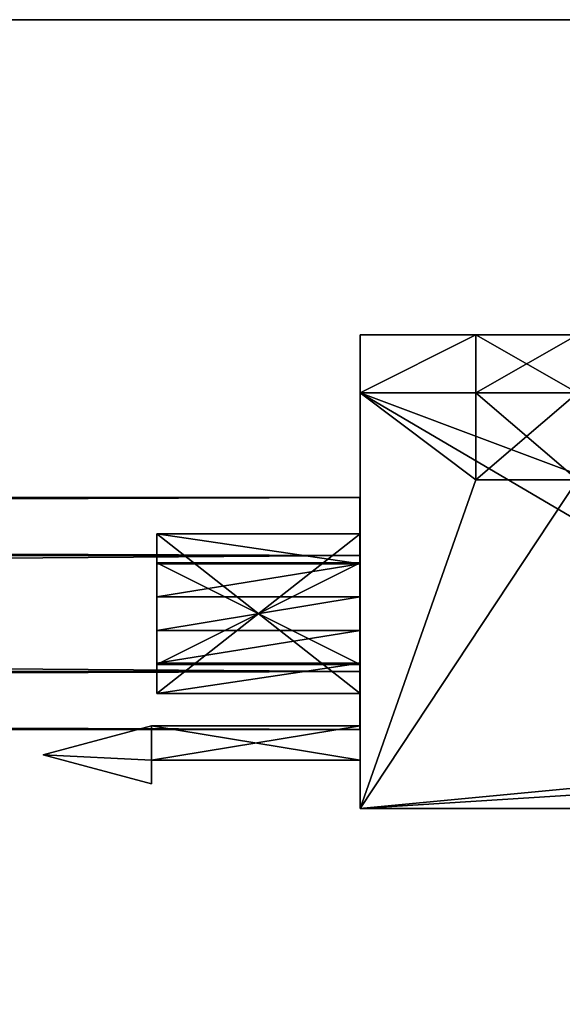
# Model space of a CAD drawing. Units: inches. Extents: x -9 to 406, y -68 to 30.
# Drawn here: x 340 to 341, y 21 to 23 of the extents above; entities that cross this region are included whole.
import ezdxf

# ---------------------------------------------------------------- set-up
doc = ezdxf.new("R2010")
doc.units = ezdxf.units.IN
doc.header["$MEASUREMENT"] = 0
for name, color, linetype, true_color in [('CET color Grey2', 7, 'Continuous', 0x060606), ('CET color Grey30', 7, 'Continuous', 0x4e4e4e), ('CET color tan4', 7, 'Continuous', 0x985a33)]:
    doc.layers.add(name, color=color, linetype=linetype, true_color=true_color)
doc.layers.add('CET Default', color=7, linetype='Continuous')

# ---------------------------------------------------------------- blocks, each defined once
blk = doc.blocks.new('*C18')
at = {"layer": 'CET color Grey30', "linetype": 'Continuous'}
mesh = blk.add_polyface(dxfattribs=at)
corners = [(0, 0.125, 0.2165), (33.8906, 0.25), (0, 0.25), (33.8906, 0.125, 0.2165), (0, -0.125, 0.2165), (33.8906, -0.125, 0.2165), (0, -0.25, 0), (33.8906, -0.25, 0), (0, -0.125, -0.2165), (33.8906, -0.125, -0.2165), (0, 0.125, -0.2165), (33.8906, 0.125, -0.2165)]
mesh.append_faces([[corners[k] for k in face] for face in [(1, 5, 7, 1), (1, 7, 9, 1)]], dxfattribs={"vtx0": -1, "vtx2": -1, "vtx3": -1})
mesh.append_faces([[corners[k] for k in face] for face in [(0, 1, 2, 0), (4, 3, 0, 4), (6, 5, 4, 6), (8, 7, 6, 8), (1, 9, 11, 1), (10, 9, 8, 10), (2, 11, 10, 2)]], dxfattribs={"vtx0": -1, "vtx3": -1})
mesh.append_faces([[corners[k] for k in face] for face in [(10, 8, 2, 10)]], dxfattribs={"vtx1": -1})
mesh.append_faces([[corners[k] for k in face] for face in [(6, 4, 2, 6), (8, 6, 2, 8)]], dxfattribs={"vtx1": -1, "vtx2": -1})
mesh.append_faces([[corners[k] for k in face] for face in [(0, 3, 1, 0), (4, 0, 2, 4), (1, 3, 5, 1), (4, 5, 3, 4), (6, 7, 5, 6), (8, 9, 7, 8), (10, 11, 9, 10), (2, 1, 11, 2)]], dxfattribs={"vtx2": -1})
blk = doc.blocks.new('*C71')
at = {"layer": 'CET Default', "linetype": 'Continuous'}
blk.add_blockref('*C18', (89.7464, 21.9169, 25.9034), dxfattribs=at)
blk = doc.blocks.new('*C13')
at = {"layer": 'CET color tan4', "linetype": 'Continuous'}
mesh = blk.add_polyface(dxfattribs=at)
corners = [(0, 0, 29), (0, -22, 29), (48.5, -22, 29), (48.5, 0, 29)]
mesh.append_faces([[corners[k] for k in face] for face in [(0, 2, 3, 0)]], dxfattribs={"vtx0": -1, "vtx3": -1})
mesh.append_faces([[corners[k] for k in face] for face in [(0, 1, 2, 0)]], dxfattribs={"vtx2": -1})
mesh = blk.add_polyface(dxfattribs=at)
corners = [(0, 0, 27.875), (48.5, -22, 27.875), (0, -22, 27.875), (48.5, 0, 27.875)]
mesh.append_faces([[corners[k] for k in face] for face in [(0, 1, 2, 0)]], dxfattribs={"vtx0": -1, "vtx3": -1})
mesh.append_faces([[corners[k] for k in face] for face in [(0, 3, 1, 0)]], dxfattribs={"vtx2": -1})
mesh = blk.add_polyface(dxfattribs=at)
corners = [(0, 0, 29), (48.5, 0, 29), (48.5, 0, 27.875), (0, 0, 27.875)]
mesh.append_faces([[corners[k] for k in face] for face in [(0, 2, 3, 0)]], dxfattribs={"vtx0": -1, "vtx3": -1})
mesh.append_faces([[corners[k] for k in face] for face in [(0, 1, 2, 0)]], dxfattribs={"vtx2": -1})
blk = doc.blocks.new('*C36')
at = {"layer": 'CET Default', "linetype": 'Continuous', "rotation": 359.9999999999968}
blk.add_blockref('*C13', (115.6693, 23.1969), dxfattribs=at)
blk = doc.blocks.new('*C65')
at = {"layer": 'CET color Grey2', "linetype": 'Continuous'}
mesh = blk.add_polyface(dxfattribs=at)
corners = [(0.6887, 1.0205, 2.2252), (0.6887, 0.8955, 2.2252), (0.6887, 0.8955, 2.4127), (0.6887, 1.0205, 2.4127), (0.9075, 0.8955, 2.4127), (0.9075, 1.0205, 2.4127), (0.9075, 0.8955, 2.2252), (0.9075, 1.0205, 2.2252), (4.3137, 1.0205, 2.2252), (4.3137, 0.8955, 2.2252), (4.3137, 0.8955, 2.4127), (4.3137, 1.0205, 2.4127), (4.5325, 0.8955, 2.4127), (4.5325, 1.0205, 2.4127), (4.5325, 0.8955, 2.2252), (4.5325, 1.0205, 2.2252), (5.6575, 0.8955, 2.2252), (5.6575, 1.0205, 2.2252), (0.4387, 1.0205, 2.2252), (0.4387, 0.8955, 2.2252), (5.4075, 0.8955, 0.1939), (5.6575, 0.8955, 0.1939), (5.1887, 0.8955, 0.1939), (5.1887, 0.8955, 0.0064), (5.4075, 0.8955, 0.0064), (0.4387, 0.8955, 0.1939), (0.9075, 0.8955, 0.1939), (0.6887, 0.8955, 0.1939), (0.6887, 0.8955, 0.0064), (0.9075, 0.8955, 0.0064), (5.6575, 1.0205, 0.1939), (5.4075, 1.0205, 0.1939), (5.4075, 1.0205, 0.0064), (5.1887, 1.0205, 0.0064), (5.1887, 1.0205, 0.1939), (0.9075, 1.0205, 0.1939), (0.4387, 1.0205, 0.1939), (0.6887, 1.0205, 0.1939), (0.9075, 1.0205, 0.0064), (0.6887, 1.0205, 0.0064)]
mesh.append_faces([[corners[k] for k in face] for face in [(16, 22, 20, 16), (25, 6, 1, 25), (25, 14, 9, 25), (14, 27, 26, 14), (0, 7, 36, 0), (8, 15, 36, 8), (31, 34, 17, 31), (35, 37, 15, 35)]], dxfattribs={"vtx0": -1, "vtx1": -1, "vtx2": -1, "vtx3": -1})
mesh.append_faces([[corners[k] for k in face] for face in [(22, 24, 20, 22), (6, 2, 1, 6), (25, 9, 6, 25), (14, 10, 9, 14), (26, 16, 14, 26), (27, 29, 26, 27), (14, 25, 27, 14), (35, 15, 17, 35)]], dxfattribs={"vtx0": -1, "vtx2": -1, "vtx3": -1})
mesh.append_faces([[corners[k] for k in face] for face in [(14, 17, 15, 14), (0, 19, 1, 0), (6, 8, 7, 6), (21, 17, 16, 21), (26, 34, 22, 26), (25, 37, 27, 25), (20, 30, 21, 20), (19, 36, 25, 19)]], dxfattribs={"vtx0": -1, "vtx3": -1})
mesh.append_faces([[corners[k] for k in face] for face in [(3, 0, 2, 3), (5, 3, 4, 5), (7, 5, 6, 7), (11, 8, 10, 11), (13, 11, 12, 13), (15, 13, 14, 15), (32, 31, 24, 32), (33, 32, 23, 33), (34, 33, 22, 34), (37, 39, 27, 37), (39, 38, 28, 39), (38, 35, 29, 38)]], dxfattribs={"vtx1": -1})
mesh.append_faces([[corners[k] for k in face] for face in [(26, 22, 16, 26), (0, 3, 7, 0), (7, 8, 36, 7), (8, 11, 15, 8), (31, 32, 34, 31), (34, 35, 17, 34), (35, 38, 37, 35), (37, 36, 15, 37)]], dxfattribs={"vtx1": -1, "vtx2": -1})
mesh.append_faces([[corners[k] for k in face] for face in [(0, 1, 2, 0), (3, 2, 4, 3), (5, 4, 6, 5), (8, 9, 10, 8), (11, 10, 12, 11), (13, 12, 14, 13), (14, 16, 17, 14), (0, 18, 19, 0), (6, 9, 8, 6), (20, 21, 16, 20), (22, 23, 24, 22), (1, 19, 25, 1), (6, 4, 2, 6), (14, 12, 10, 14), (27, 28, 29, 27), (21, 30, 17, 21), (31, 20, 24, 31), (32, 24, 23, 32), (33, 23, 22, 33), (26, 35, 34, 26), (25, 36, 37, 25), (20, 31, 30, 20), (19, 18, 36, 19), (36, 18, 0, 36), (3, 5, 7, 3), (11, 13, 15, 11), (17, 30, 31, 17), (32, 33, 34, 32), (38, 39, 37, 38), (39, 28, 27, 39), (38, 29, 28, 38), (35, 26, 29, 35)]], dxfattribs={"vtx2": -1})
mesh = blk.add_polyface(dxfattribs=at)
corners = [(0.4387, 0.592, 2.0579), (0.4387, 0.5269, 2.0899), (0.4387, 0.8955, 2.2252), (0.4387, 0.592, 1.8854), (0.4387, 0.248, 1.0014), (0.4387, 0.592, 1.0014), (0.4387, 0.592, 0.9529), (0.4387, 0.248, 1.2224), (0.4387, 0.592, 1.2224), (0.4387, 0.592, 1.1739), (0.4387, 0.592, 1.8369), (0.4387, 0.248, 1.8369), (0.4387, 0.248, 1.8854), (0.4387, 0.592, 1.6644), (0.4387, 0.592, 1.6159), (0.4387, 0.248, 1.6159), (0.4387, 0.248, 1.6644), (0.4387, 0.592, 1.4434), (0.0002, 0.4563, 2.1063), (0.4387, 0.4563, 2.1063), (0.0002, 0.3838, 2.1063), (0.4387, 0.3838, 2.1063), (0.0002, 0.592, 2.0579), (0.0002, 0.592, 1.8854), (0.0002, 0.592, 1.8369), (0.0002, 0.248, 1.8369), (0.0002, 0.592, 1.6644), (0.0002, 0.592, 1.6159), (0.0002, 0.248, 1.6159), (0.0002, 0.592, 1.4434), (0.4387, 0.248, 1.4434), (0.4387, 0.592, 1.3949), (0.0002, 0.592, 1.3949), (0.0002, 0.248, 1.3949), (0.4387, 0.248, 1.3949), (0.0002, 0.592, 1.2224), (0.0002, 0.592, 1.1739), (0.0002, 0.248, 1.1739), (0.4387, 0.248, 1.1739), (0.0002, 0.592, 1.0014), (0.0002, 0.592, 0.9529), (0.0002, 0.248, 0.9529), (0.4387, 0.248, 0.9529), (0.4387, 0.592, 0.7804), (0.0002, 0.592, 0.7804), (0.4387, 0.248, 0.7804), (0.4387, 0.592, 0.7319), (0.0002, 0.592, 0.7319), (0.0002, 0.248, 0.7319), (0.4387, 0.248, 0.7319), (0.4387, 0.592, 0.5594), (0.0002, 0.592, 0.5594), (0.4387, 0.248, 0.5594), (0.4387, 0.592, 0.5109), (0.0002, 0.592, 0.5109), (0.0002, 0.248, 0.5109), (0.4387, 0.248, 0.5109), (0.4387, 0.592, 0.3384), (0.0002, 0.592, 0.3384), (0.4387, 0.248, 0.3384), (0.0002, 0.5295, 1.9479), (0.4387, 0.5295, 1.9479), (0.4387, 0.5295, 2.0213), (0.0002, 0.5295, 2.0213), (0.4387, 0.3105, 2.0213), (0.0002, 0.5295, 1.7269), (0.4387, 0.5295, 1.7269), (0.4387, 0.5295, 1.7744), (0.0002, 0.5295, 1.7744), (0.4387, 0.3105, 1.7744), (0.0002, 0.5295, 1.5059), (0.4387, 0.5295, 1.5059), (0.4387, 0.5295, 1.5534), (0.0002, 0.5295, 1.5534), (0.4387, 0.3105, 1.5534), (0.0002, 0.5295, 1.2849), (0.4387, 0.5295, 1.2849), (0.4387, 0.5295, 1.3324), (0.0002, 0.5295, 1.3324), (0.4387, 0.3105, 1.3324), (0.0002, 0.5295, 1.0639), (0.4387, 0.5295, 1.0639), (0.4387, 0.5295, 1.1114), (0.0002, 0.5295, 1.1114), (0.4387, 0.3105, 1.1114), (0.0002, 0.5295, 0.8429), (0.4387, 0.5295, 0.8429), (0.4387, 0.5295, 0.8904), (0.0002, 0.5295, 0.8904), (0.4387, 0.3105, 0.8904), (0.0002, 0.5295, 0.6219), (0.4387, 0.5295, 0.6219), (0.4387, 0.5295, 0.6694), (0.0002, 0.5295, 0.6694), (0.4387, 0.3105, 0.6694), (0.0002, 0.5295, 0.4009), (0.4387, 0.5295, 0.4009), (0.4387, 0.5295, 0.4484), (0.0002, 0.5295, 0.4484), (0.4387, 0.3105, 0.4484)]
mesh.append_faces([[corners[k] for k in face] for face in [(3, 2, 10, 3), (2, 14, 13, 2)]], dxfattribs={"vtx0": -1, "vtx1": -1, "vtx2": -1, "vtx3": -1})
mesh.append_faces([[corners[k] for k in face] for face in [(2, 3, 0, 2), (10, 12, 3, 10), (2, 13, 10, 2), (14, 16, 13, 14), (2, 17, 14, 2)]], dxfattribs={"vtx0": -1, "vtx2": -1, "vtx3": -1})
mesh.append_faces([[corners[k] for k in face] for face in [(1, 18, 19, 1), (19, 20, 21, 19), (10, 25, 11, 10), (14, 28, 15, 14), (31, 33, 34, 31), (9, 37, 38, 9), (6, 41, 42, 6), (46, 48, 49, 46), (53, 55, 56, 53)]], dxfattribs={"vtx0": -1, "vtx3": -1})
mesh.append_faces([[corners[k] for k in face] for face in [(0, 1, 2, 0), (4, 5, 6, 4), (7, 8, 9, 7), (14, 15, 16, 14)]], dxfattribs={"vtx1": -1, "vtx2": -1})
mesh.append_faces([[corners[k] for k in face] for face in [(10, 11, 12, 10), (19, 18, 20, 19), (22, 0, 3, 22), (23, 3, 12, 23), (10, 24, 25, 10), (24, 10, 13, 24), (26, 13, 16, 26), (14, 27, 28, 14), (27, 14, 17, 27), (29, 17, 30, 29), (31, 32, 33, 31), (32, 31, 8, 32), (35, 8, 7, 35), (9, 36, 37, 9), (36, 9, 5, 36), (39, 5, 4, 39), (6, 40, 41, 6), (40, 6, 43, 40), (44, 43, 45, 44), (46, 47, 48, 46), (47, 46, 50, 47), (51, 50, 52, 51), (53, 54, 55, 53), (54, 53, 57, 54), (58, 57, 59, 58), (60, 61, 62, 60), (63, 62, 64, 63), (65, 66, 67, 65), (68, 67, 69, 68), (70, 71, 72, 70), (73, 72, 74, 73), (75, 76, 77, 75), (78, 77, 79, 78), (80, 81, 82, 80), (83, 82, 84, 83), (85, 86, 87, 85), (88, 87, 89, 88), (90, 91, 92, 90), (93, 92, 94, 93), (95, 96, 97, 95), (98, 97, 99, 98)]], dxfattribs={"vtx2": -1})
mesh = blk.add_polyface(dxfattribs=at)
corners = [(0.4387, 0.8955, 2.2252), (0.4387, 0.592, 1.3949), (0.4387, 0.592, 1.4434), (0.4387, 0.248, 1.3949), (0.4387, 0.248, 1.4434), (0.4387, 0.178, 1.9402), (0.4387, 0.592, 1.2224), (0.4387, 0.8955, 0.1939), (0.4387, 0.592, 1.1739), (0.4387, 0.592, 1.0014), (0.4387, 0.592, 0.9529), (0.4387, 0.592, 0.7804), (0.4387, 0.248, 1.6644), (0.4387, 0.248, 1.8854), (0.4387, 0.178, 0.4789), (0.4387, 0.248, 0.5109), (0.4387, 0.248, 0.3384), (0.4387, 0.1045, 0.4789), (0.4387, 0, 0.1939), (0.4387, 0, 2.2252), (0.4387, 0.1045, 1.9402), (0.4387, 0.248, 2.0579), (0.4387, 0.3131, 2.0899), (0.4387, 0.3838, 2.1063), (0.4387, 0.4563, 2.1063), (0.4387, 0.5269, 2.0899), (0.4387, 0.248, 0.5594), (0.4387, 0.592, 0.5594), (0.4387, 0.592, 0.5109), (0.4387, 0.248, 0.7319), (0.4387, 0.248, 0.7804), (0.4387, 0.592, 0.7319), (0.4387, 0.592, 0.3384), (0.6887, 0.708, 0.1939), (0.6887, 0.8955, 0.1939), (0.6887, 0.8955, 0.0064), (0.6887, 0.708, 0.0064), (0.9075, 0.708, 0.1939), (1.2512, 0, 0.2939), (0.4387, 0.5295, 1.9479), (0.4387, 0.3105, 1.9479), (0.4387, 0.3105, 2.0213), (0.4387, 0.5295, 2.0213), (0.4387, 0.3105, 1.7744), (0.4387, 0.5295, 1.7744), (0.4387, 0.5295, 1.7269), (0.4387, 0.3105, 1.7269), (0.4387, 0.3105, 1.5534), (0.4387, 0.5295, 1.5534), (0.4387, 0.5295, 1.5059), (0.4387, 0.3105, 1.5059), (0.4387, 0.3105, 1.3324), (0.4387, 0.5295, 1.3324), (0.4387, 0.5295, 1.2849), (0.4387, 0.3105, 1.2849), (0.4387, 0.3105, 1.1114), (0.4387, 0.5295, 1.1114), (0.4387, 0.5295, 1.0639), (0.4387, 0.3105, 1.0639), (0.4387, 0.3105, 0.8904), (0.4387, 0.5295, 0.8904), (0.4387, 0.5295, 0.8429), (0.4387, 0.3105, 0.8429), (0.4387, 0.3105, 0.6694), (0.4387, 0.5295, 0.6694), (0.4387, 0.5295, 0.6219), (0.4387, 0.3105, 0.6219), (0.4387, 0.3105, 0.4484), (0.4387, 0.5295, 0.4484), (0.4387, 0.5295, 0.4009), (0.4387, 0.3105, 0.4009), (0.9075, 0.8955, 0.1939)]
mesh.append_faces([[corners[k] for k in face] for face in [(19, 0, 24, 19), (19, 24, 23, 19)]])
mesh.append_faces([[corners[k] for k in face] for face in [(0, 1, 2, 0), (3, 5, 4, 3), (0, 8, 6, 0), (7, 10, 9, 7), (14, 26, 15, 14), (14, 30, 29, 14), (31, 11, 7, 31), (28, 27, 7, 28), (71, 34, 0, 71)]], dxfattribs={"vtx0": -1, "vtx1": -1, "vtx2": -1, "vtx3": -1})
mesh.append_faces([[corners[k] for k in face] for face in [(12, 5, 13, 12), (17, 16, 18, 17), (19, 21, 20, 19)]], dxfattribs={"vtx0": -1, "vtx1": -1, "vtx3": -1})
mesh.append_faces([[corners[k] for k in face] for face in [(1, 4, 2, 1), (0, 6, 1, 0), (7, 9, 8, 7), (7, 11, 10, 7), (14, 15, 16, 14), (16, 17, 14, 16), (21, 5, 20, 21), (19, 22, 21, 19), (26, 28, 15, 26), (30, 31, 29, 30), (7, 27, 31, 7), (7, 32, 28, 7), (18, 33, 37, 18)]], dxfattribs={"vtx0": -1, "vtx2": -1, "vtx3": -1})
mesh.append_faces([[corners[k] for k in face] for face in [(18, 20, 17, 18), (0, 25, 24, 0)]], dxfattribs={"vtx0": -1, "vtx3": -1})
mesh.append_faces([[corners[k] for k in face] for face in [(7, 18, 16, 7), (36, 33, 35, 36), (42, 39, 41, 42), (46, 43, 45, 46), (50, 47, 49, 50), (54, 51, 53, 54), (58, 55, 57, 58), (62, 59, 61, 62), (66, 63, 65, 66), (70, 67, 69, 70)]], dxfattribs={"vtx1": -1})
mesh.append_faces([[corners[k] for k in face] for face in [(1, 3, 4, 1), (0, 7, 8, 0), (21, 13, 5, 21), (26, 27, 28, 26), (29, 26, 14, 29), (30, 11, 31, 30), (18, 7, 33, 18), (19, 18, 38, 19)]], dxfattribs={"vtx1": -1, "vtx2": -1})
mesh.append_faces([[corners[k] for k in face] for face in [(18, 19, 20, 18), (19, 23, 22, 19), (7, 16, 32, 7), (33, 34, 35, 33), (7, 34, 33, 7), (39, 40, 41, 39), (43, 44, 45, 43), (47, 48, 49, 47), (51, 52, 53, 51), (55, 56, 57, 55), (59, 60, 61, 59), (63, 64, 65, 63), (67, 68, 69, 67), (34, 7, 0, 34)]], dxfattribs={"vtx2": -1})
mesh = blk.add_polyface(dxfattribs=at)
corners = [(0.6887, 0.708, 0.0064), (0.6887, 0.8955, 0.0064), (0.9075, 0.8955, 0.0064), (0.9075, 0.708, 0.0064), (0.9075, 0.8955, 0.1939), (0.9075, 0.708, 0.1939), (5.1887, 0.8955, 0.1939), (2.7575, 0.1465, 0.1939), (2.7575, 0, 0.1939), (0.4387, 0, 0.1939), (3.9075, 0.1465, 0.1939), (1.7512, 0, 2.3189), (2.0012, 0, 2.3189), (2.0012, 0.125, 2.3189), (1.7512, 0.125, 2.3189), (1.7512, 0, 2.2252), (1.7512, 0.125, 2.2252), (2.0012, 0.125, 2.2252), (2.0012, 0, 2.2252), (1.4387, 0.5205, 2.2252), (1.4387, 0.8955, 2.2252), (0.4387, 0.8955, 2.2252), (0.4387, 0, 2.2252), (1.5637, 0.5205, 2.2252), (1.5637, 0.8955, 2.2252), (1.2512, 0.6475, 0.2939), (2.7575, 0.1465, 0.2939), (3.0325, 0.1465, 0.2939), (3.0325, 0.2715, 0.2939), (1.2512, 0, 0.2939), (2.7575, 0, 0.2939), (1.2512, 0.6475, 2.1252), (5.3137, 0.6475, 0.2939), (1.2512, 0, 2.1252), (5.3137, 0.6475, 2.1252), (0.6887, 0.708, 0.1939), (0.6887, 0.8955, 0.1939), (1.4387, 0.8955, 2.4752), (1.5637, 0.8955, 2.3502), (2.0012, 0.8955, 2.4752), (2.0012, 0.8955, 2.3502), (2.0012, 0.5205, 2.4752), (2.0012, 0.5205, 2.3502), (1.4387, 0.5205, 2.4752), (1.5637, 0.5205, 2.3502)]
mesh.append_faces([[corners[k] for k in face] for face in [(7, 9, 5, 7), (21, 16, 19, 21), (20, 24, 4, 20)]], dxfattribs={"vtx0": -1, "vtx1": -1, "vtx2": -1, "vtx3": -1})
mesh.append_faces([[corners[k] for k in face] for face in [(18, 15, 33, 18)]], dxfattribs={"vtx0": -1, "vtx1": -1, "vtx3": -1})
mesh.append_faces([[corners[k] for k in face] for face in [(5, 10, 7, 5), (16, 23, 19, 16), (16, 24, 23, 16), (25, 26, 27, 25), (25, 27, 28, 25), (25, 30, 26, 25), (18, 11, 15, 18), (33, 15, 22, 33), (22, 29, 33, 22), (9, 30, 29, 9), (4, 21, 20, 4), (4, 1, 36, 4), (20, 38, 24, 20), (37, 40, 38, 37), (44, 41, 43, 44)]], dxfattribs={"vtx0": -1, "vtx2": -1, "vtx3": -1})
mesh.append_faces([[corners[k] for k in face] for face in [(15, 14, 16, 15), (16, 13, 17, 16), (17, 12, 18, 17), (29, 31, 33, 29), (39, 42, 40, 39), (37, 41, 39, 37), (20, 43, 37, 20), (40, 44, 38, 40), (38, 23, 24, 38)]], dxfattribs={"vtx0": -1, "vtx3": -1})
mesh.append_faces([[corners[k] for k in face] for face in [(3, 0, 2, 3), (5, 3, 4, 5), (14, 11, 13, 14), (3, 5, 0, 3)]], dxfattribs={"vtx1": -1})
mesh.append_faces([[corners[k] for k in face] for face in [(21, 22, 16, 21), (20, 37, 38, 20), (43, 19, 44, 43)]], dxfattribs={"vtx1": -1, "vtx2": -1})
mesh.append_faces([[corners[k] for k in face] for face in [(0, 1, 2, 0), (3, 2, 4, 3), (5, 4, 6, 5), (7, 8, 9, 7), (11, 12, 13, 11), (15, 11, 14, 15), (16, 14, 13, 16), (17, 13, 12, 17), (19, 20, 21, 19), (22, 15, 16, 22), (25, 29, 30, 25), (31, 25, 32, 31), (18, 12, 11, 18), (9, 8, 30, 9), (29, 25, 31, 29), (33, 31, 34, 33), (5, 35, 0, 5), (4, 2, 1, 4), (37, 39, 40, 37), (39, 41, 42, 39), (37, 43, 41, 37), (20, 19, 43, 20), (44, 42, 41, 44), (19, 23, 44, 19), (40, 42, 44, 40), (38, 44, 23, 38)]], dxfattribs={"vtx2": -1})
mesh = blk.add_polyface(dxfattribs=at)
corners = [(4.5325, 0.708, 2.2252), (4.5325, 0.8955, 2.2252), (4.5325, 0.8955, 2.4127), (4.5325, 0.708, 2.4127), (4.3137, 0.708, 2.2252), (4.3137, 0.8955, 2.2252), (4.3137, 0.708, 2.4127), (4.3137, 0.8955, 2.4127), (0.9075, 0.8955, 2.4127), (0.9075, 0.8955, 2.2252), (0.6887, 0.8955, 2.2252), (0.6887, 0.8955, 2.4127), (0.9075, 0.708, 2.2252), (0.9075, 0.708, 2.4127), (0.6887, 0.708, 2.4127), (0.6887, 0.708, 2.2252)]
mesh.append_faces([[corners[k] for k in face] for face in [(1, 4, 5, 1), (5, 2, 1, 5), (8, 10, 11, 8), (15, 13, 14, 15), (9, 15, 10, 9)]], dxfattribs={"vtx0": -1, "vtx3": -1})
mesh.append_faces([[corners[k] for k in face] for face in [(3, 0, 2, 3), (4, 6, 5, 4), (13, 12, 8, 13), (14, 13, 11, 14), (15, 14, 10, 15), (6, 4, 3, 6), (6, 3, 7, 6)]], dxfattribs={"vtx1": -1})
mesh.append_faces([[corners[k] for k in face] for face in [(0, 1, 2, 0), (1, 0, 4, 1), (6, 7, 5, 6), (5, 7, 2, 5), (8, 9, 10, 8), (12, 9, 8, 12), (13, 8, 11, 13), (15, 12, 13, 15), (14, 11, 10, 14), (9, 12, 15, 9), (4, 0, 3, 4), (3, 2, 7, 3)]], dxfattribs={"vtx2": -1})
mesh = blk.add_polyface(dxfattribs=at)
corners = [(-0.0113, 0.1045, 1.9402), (-0.0113, 0.1045, 0.4789), (0.4387, 0.1045, 0.4789), (-0.0113, 0.053, 1.9402), (-0.0113, 0.053, 0.4789), (-0.2445, 0.1155, 1.9402), (-0.2445, 0.1155, 0.4789), (-0.0113, 0.178, 1.9402), (-0.0113, 0.178, 0.4789), (0.4387, 0.178, 1.9402), (0.0002, 0.248, 1.8854), (0.0002, 0.592, 1.8854), (0.4387, 0.248, 1.8854), (0.0002, 0.3105, 1.9479), (0.0002, 0.5295, 1.9479), (0.0002, 0.3131, 2.0899), (0.0002, 0.3838, 2.1063), (0.0002, 0.592, 2.0579), (0.0002, 0.248, 2.0579), (0.0002, 0.3105, 2.0213), (0.0002, 0.248, 1.6644), (0.0002, 0.592, 1.6644), (0.4387, 0.248, 1.6644), (0.0002, 0.248, 1.8369), (0.0002, 0.592, 1.8369), (0.0002, 0.3105, 1.7744), (0.0002, 0.3105, 1.7269), (0.0002, 0.5295, 1.7269), (0.0002, 0.248, 1.4434), (0.0002, 0.592, 1.4434), (0.4387, 0.248, 1.4434), (0.0002, 0.248, 1.6159), (0.0002, 0.592, 1.6159), (0.0002, 0.3105, 1.5534), (0.0002, 0.3105, 1.5059), (0.0002, 0.5295, 1.5059), (0.0002, 0.248, 1.2224), (0.0002, 0.592, 1.2224), (0.4387, 0.248, 1.2224), (0.0002, 0.248, 1.3949), (0.0002, 0.592, 1.3949), (0.0002, 0.3105, 1.3324), (0.0002, 0.3105, 1.2849), (0.0002, 0.5295, 1.2849), (0.0002, 0.248, 1.0014), (0.0002, 0.592, 1.0014), (0.4387, 0.248, 1.0014), (0.0002, 0.248, 1.1739), (0.0002, 0.592, 1.1739), (0.0002, 0.3105, 1.1114), (0.0002, 0.3105, 1.0639), (0.0002, 0.5295, 1.0639), (0.0002, 0.248, 0.7804), (0.0002, 0.592, 0.7804), (0.4387, 0.248, 0.7804), (0.0002, 0.248, 0.9529), (0.0002, 0.592, 0.9529), (0.0002, 0.3105, 0.8904), (0.0002, 0.3105, 0.8429), (0.0002, 0.5295, 0.8429), (0.0002, 0.248, 0.5594), (0.0002, 0.592, 0.5594), (0.4387, 0.248, 0.5594), (0.0002, 0.248, 0.7319), (0.0002, 0.592, 0.7319), (0.0002, 0.3105, 0.6694), (0.0002, 0.3105, 0.6219), (0.0002, 0.5295, 0.6219), (0.0002, 0.248, 0.3384), (0.0002, 0.592, 0.3384), (0.4387, 0.248, 0.3384), (0.0002, 0.248, 0.5109), (0.0002, 0.592, 0.5109), (0.0002, 0.3105, 0.4484), (0.0002, 0.3105, 0.4009), (0.0002, 0.5295, 0.4009), (0.4387, 0.3105, 1.9479), (0.4387, 0.5295, 1.9479), (0.0002, 0.5295, 2.0213), (0.4387, 0.3105, 2.0213), (0.0002, 0.5295, 1.7744), (0.4387, 0.3105, 1.7744), (0.4387, 0.3105, 1.7269)]
mesh.append_faces([[corners[k] for k in face] for face in [(19, 18, 17, 19)]], dxfattribs={"vtx0": -1, "vtx1": -1, "vtx2": -1, "vtx3": -1})
mesh.append_faces([[corners[k] for k in face] for face in [(0, 9, 7, 0), (0, 7, 5, 0), (8, 2, 1, 8), (10, 13, 14, 10), (13, 10, 18, 13), (26, 20, 23, 26), (34, 28, 31, 34), (42, 36, 39, 42), (50, 44, 47, 50), (58, 52, 55, 58), (66, 60, 63, 66), (74, 68, 71, 74)]], dxfattribs={"vtx0": -1, "vtx2": -1, "vtx3": -1})
mesh.append_faces([[corners[k] for k in face] for face in [(19, 76, 13, 19), (13, 77, 14, 13), (78, 79, 19, 78), (80, 81, 25, 80), (25, 82, 26, 25)]], dxfattribs={"vtx0": -1, "vtx3": -1})
mesh.append_faces([[corners[k] for k in face] for face in [(0, 3, 1, 0), (3, 5, 4, 3), (5, 7, 6, 5), (7, 9, 8, 7), (10, 11, 12, 10), (20, 21, 22, 20), (28, 29, 30, 28), (36, 37, 38, 36), (44, 45, 46, 44), (52, 53, 54, 52), (60, 61, 62, 60), (68, 69, 70, 68)]], dxfattribs={"vtx1": -1})
mesh.append_faces([[corners[k] for k in face] for face in [(6, 8, 1, 6), (15, 16, 17, 15), (18, 15, 17, 18), (19, 13, 18, 19), (23, 24, 25, 23), (25, 26, 23, 25), (26, 27, 20, 26), (31, 32, 33, 31), (33, 34, 31, 33), (34, 35, 28, 34), (39, 40, 41, 39), (41, 42, 39, 41), (42, 43, 36, 42), (47, 48, 49, 47), (49, 50, 47, 49), (50, 51, 44, 50), (55, 56, 57, 55), (57, 58, 55, 57), (58, 59, 52, 58), (63, 64, 65, 63), (65, 66, 63, 65), (66, 67, 60, 66), (71, 72, 73, 71), (73, 74, 71, 73), (74, 75, 68, 74)]], dxfattribs={"vtx1": -1, "vtx2": -1})
mesh.append_faces([[corners[k] for k in face] for face in [(0, 1, 2, 0), (3, 4, 1, 3), (5, 6, 4, 5), (7, 8, 6, 7), (5, 3, 0, 5), (1, 4, 6, 1)]], dxfattribs={"vtx2": -1})
mesh = blk.add_polyface(dxfattribs=at)
corners = [(0.4387, 0.248, 0.9529), (0.4387, 0.248, 0.7804), (0.4387, 0.178, 0.4789), (0.4387, 0.248, 1.0014), (0.4387, 0.592, 0.9529), (0.4387, 0.248, 1.1739), (0.4387, 0.248, 1.2224), (0.4387, 0.592, 1.1739), (0.4387, 0.178, 1.9402), (0.4387, 0.248, 1.3949), (0.4387, 0.248, 1.6159), (0.4387, 0.248, 1.4434), (0.4387, 0.248, 1.6644), (0.4387, 0.3838, 2.1063), (0.0002, 0.3838, 2.1063), (0.0002, 0.3131, 2.0899), (0.4387, 0.3131, 2.0899), (0.0002, 0.248, 2.0579), (0.4387, 0.248, 2.0579), (0.4387, 0.1045, 1.9402), (-0.0113, 0.1045, 1.9402), (0.4387, 0.1045, 0.4789), (-0.0113, 0.178, 0.4789), (0.0002, 0.248, 1.8854), (0.4387, 0.248, 1.8854), (0.4387, 0.248, 1.8369), (0.0002, 0.248, 1.8369), (0.0002, 0.248, 1.6644), (0.0002, 0.248, 1.6159), (0.0002, 0.248, 1.4434), (0.0002, 0.248, 1.3949), (0.0002, 0.248, 1.2224), (0.0002, 0.248, 1.1739), (0.0002, 0.248, 1.0014), (0.0002, 0.248, 0.9529), (0.0002, 0.248, 0.7804), (0.4387, 0.248, 0.7319), (0.0002, 0.248, 0.7319), (0.0002, 0.248, 0.5594), (0.4387, 0.248, 0.5594), (0.4387, 0.248, 0.5109), (0.0002, 0.248, 0.5109), (0.0002, 0.248, 0.3384), (0.4387, 0.248, 0.3384), (0.0002, 0.3105, 2.0213), (0.4387, 0.3105, 2.0213), (0.4387, 0.3105, 1.9479), (0.0002, 0.3105, 1.9479), (0.4387, 0.5295, 1.9479), (0.0002, 0.3105, 1.7744), (0.4387, 0.3105, 1.7744), (0.4387, 0.3105, 1.7269), (0.0002, 0.3105, 1.7269), (0.4387, 0.5295, 1.7269), (0.0002, 0.5295, 1.7269), (0.0002, 0.5295, 1.5534), (0.4387, 0.3105, 1.5534), (0.0002, 0.3105, 1.5534), (0.4387, 0.3105, 1.5059), (0.0002, 0.3105, 1.5059), (0.4387, 0.5295, 1.5059), (0.0002, 0.5295, 1.5059), (0.0002, 0.5295, 1.3324), (0.4387, 0.3105, 1.3324), (0.0002, 0.3105, 1.3324), (0.4387, 0.3105, 1.2849), (0.0002, 0.3105, 1.2849), (0.4387, 0.5295, 1.2849), (0.0002, 0.5295, 1.2849), (0.0002, 0.3105, 1.1114), (0.4387, 0.3105, 1.1114), (0.4387, 0.3105, 1.0639), (0.0002, 0.3105, 1.0639), (0.4387, 0.5295, 1.0639), (0.0002, 0.3105, 0.8904), (0.4387, 0.3105, 0.8904), (0.4387, 0.3105, 0.8429), (0.0002, 0.3105, 0.8429), (0.4387, 0.5295, 0.8429), (0.0002, 0.3105, 0.6694), (0.4387, 0.3105, 0.6694), (0.4387, 0.3105, 0.6219), (0.0002, 0.3105, 0.6219), (0.4387, 0.5295, 0.6219), (0.0002, 0.3105, 0.4484), (0.4387, 0.3105, 0.4484), (0.4387, 0.3105, 0.4009), (0.0002, 0.3105, 0.4009), (0.4387, 0.5295, 0.4009)]
mesh.append_faces([[corners[k] for k in face] for face in [(2, 3, 0, 2), (5, 2, 6, 5), (10, 8, 12, 10)]], dxfattribs={"vtx0": -1, "vtx1": -1, "vtx2": -1, "vtx3": -1})
mesh.append_faces([[corners[k] for k in face] for face in [(3, 4, 0, 3), (6, 7, 5, 6)]], dxfattribs={"vtx0": -1, "vtx2": -1, "vtx3": -1})
mesh.append_faces([[corners[k] for k in face] for face in [(13, 15, 16, 13), (16, 17, 18, 16), (18, 23, 24, 18), (25, 27, 12, 25), (10, 29, 11, 10), (9, 31, 6, 9), (5, 33, 3, 5), (0, 35, 1, 0), (36, 38, 39, 36), (40, 42, 43, 40), (52, 53, 54, 52), (55, 56, 57, 55), (57, 58, 59, 57), (59, 60, 61, 59), (62, 63, 64, 62), (64, 65, 66, 64), (66, 67, 68, 66), (69, 71, 72, 69), (74, 76, 77, 74), (79, 81, 82, 79), (84, 86, 87, 84)]], dxfattribs={"vtx0": -1, "vtx3": -1})
mesh.append_faces([[corners[k] for k in face] for face in [(19, 20, 21, 19)]], dxfattribs={"vtx1": -1})
mesh.append_faces([[corners[k] for k in face] for face in [(0, 1, 2, 0), (5, 3, 2, 5), (2, 8, 6, 2), (9, 6, 8, 9), (10, 11, 8, 10)]], dxfattribs={"vtx1": -1, "vtx2": -1})
mesh.append_faces([[corners[k] for k in face] for face in [(13, 14, 15, 13), (16, 15, 17, 16), (8, 2, 22, 8), (20, 19, 8, 20), (22, 2, 21, 22), (18, 17, 23, 18), (25, 26, 27, 25), (10, 28, 29, 10), (9, 30, 31, 9), (5, 32, 33, 5), (0, 34, 35, 0), (36, 37, 38, 36), (40, 41, 42, 40), (44, 45, 46, 44), (47, 46, 48, 47), (49, 50, 51, 49), (52, 51, 53, 52), (57, 56, 58, 57), (59, 58, 60, 59), (64, 63, 65, 64), (66, 65, 67, 66), (69, 70, 71, 69), (72, 71, 73, 72), (74, 75, 76, 74), (77, 76, 78, 77), (79, 80, 81, 79), (82, 81, 83, 82), (84, 85, 86, 84), (87, 86, 88, 87)]], dxfattribs={"vtx2": -1})
mesh = blk.add_polyface(dxfattribs=at)
corners = [(0.0002, 0.592, 2.0579), (0.0002, 0.5269, 2.0899), (0.4387, 0.5269, 2.0899), (0.4387, 0.592, 2.0579), (0.0002, 0.4563, 2.1063), (0.0002, 0.592, 1.8854), (0.4387, 0.592, 1.8854), (0.0002, 0.248, 1.8854), (0.0002, 0.5295, 1.9479), (0.0002, 0.5295, 2.0213), (0.0002, 0.3838, 2.1063), (0.0002, 0.3105, 2.0213), (0.0002, 0.592, 1.6644), (0.0002, 0.592, 1.8369), (0.4387, 0.592, 1.6644), (0.0002, 0.5295, 1.7744), (0.0002, 0.3105, 1.7744), (0.0002, 0.5295, 1.7269), (0.0002, 0.248, 1.6644), (0.0002, 0.592, 1.4434), (0.0002, 0.592, 1.6159), (0.4387, 0.592, 1.4434), (0.0002, 0.5295, 1.5534), (0.0002, 0.3105, 1.5534), (0.0002, 0.5295, 1.5059), (0.0002, 0.248, 1.4434), (0.0002, 0.592, 1.2224), (0.0002, 0.592, 1.3949), (0.4387, 0.592, 1.2224), (0.0002, 0.5295, 1.3324), (0.0002, 0.3105, 1.3324), (0.0002, 0.5295, 1.2849), (0.0002, 0.248, 1.2224), (0.0002, 0.592, 1.0014), (0.0002, 0.592, 1.1739), (0.4387, 0.592, 1.0014), (0.0002, 0.5295, 1.1114), (0.0002, 0.3105, 1.1114), (0.0002, 0.5295, 1.0639), (0.0002, 0.248, 1.0014), (0.0002, 0.592, 0.7804), (0.0002, 0.592, 0.9529), (0.4387, 0.592, 0.7804), (0.0002, 0.5295, 0.8904), (0.0002, 0.3105, 0.8904), (0.0002, 0.5295, 0.8429), (0.0002, 0.248, 0.7804), (0.0002, 0.592, 0.5594), (0.0002, 0.592, 0.7319), (0.4387, 0.592, 0.5594), (0.0002, 0.5295, 0.6694), (0.0002, 0.3105, 0.6694), (0.0002, 0.5295, 0.6219), (0.0002, 0.248, 0.5594), (0.0002, 0.592, 0.3384), (0.0002, 0.592, 0.5109), (0.4387, 0.592, 0.3384), (0.0002, 0.5295, 0.4484), (0.0002, 0.3105, 0.4484), (0.0002, 0.5295, 0.4009), (0.0002, 0.248, 0.3384), (0.4387, 0.5295, 2.0213), (0.4387, 0.5295, 1.7744), (0.4387, 0.5295, 1.5534), (0.4387, 0.5295, 1.3324), (0.4387, 0.5295, 1.1114), (0.4387, 0.3105, 1.1114), (0.0002, 0.3105, 1.0639), (0.4387, 0.5295, 1.0639), (0.4387, 0.5295, 0.8904), (0.4387, 0.3105, 0.8904), (0.0002, 0.3105, 0.8429), (0.4387, 0.5295, 0.8429), (0.4387, 0.5295, 0.6694), (0.4387, 0.3105, 0.6694), (0.0002, 0.3105, 0.6219), (0.4387, 0.5295, 0.6219), (0.4387, 0.5295, 0.4484), (0.4387, 0.3105, 0.4484), (0.0002, 0.3105, 0.4009), (0.4387, 0.5295, 0.4009)]
mesh.append_faces([[corners[k] for k in face] for face in [(4, 1, 0, 4)]])
mesh.append_faces([[corners[k] for k in face] for face in [(9, 0, 5, 9), (13, 15, 16, 13), (17, 12, 18, 17), (15, 13, 12, 15), (20, 22, 23, 20), (24, 19, 25, 24), (22, 20, 19, 22), (27, 29, 30, 27), (31, 26, 32, 31), (29, 27, 26, 29), (34, 36, 37, 34), (38, 33, 39, 38), (36, 34, 33, 36), (41, 43, 44, 41), (45, 40, 46, 45), (43, 41, 40, 43), (48, 50, 51, 48), (52, 47, 53, 52), (50, 48, 47, 50), (55, 57, 58, 55), (59, 54, 60, 59), (57, 55, 54, 57)]], dxfattribs={"vtx0": -1, "vtx2": -1, "vtx3": -1})
mesh.append_faces([[corners[k] for k in face] for face in [(0, 2, 3, 0), (8, 61, 9, 8), (17, 62, 15, 17), (24, 63, 22, 24), (31, 64, 29, 31), (38, 65, 36, 38), (36, 66, 37, 36), (67, 68, 38, 67), (45, 69, 43, 45), (43, 70, 44, 43), (71, 72, 45, 71), (52, 73, 50, 52), (50, 74, 51, 50), (75, 76, 52, 75), (59, 77, 57, 59), (57, 78, 58, 57), (79, 80, 59, 79)]], dxfattribs={"vtx0": -1, "vtx3": -1})
mesh.append_faces([[corners[k] for k in face] for face in [(5, 0, 6, 5), (12, 13, 14, 12), (19, 20, 21, 19), (26, 27, 28, 26), (33, 34, 35, 33), (40, 41, 42, 40), (47, 48, 49, 47), (54, 55, 56, 54)]], dxfattribs={"vtx1": -1})
mesh.append_faces([[corners[k] for k in face] for face in [(5, 7, 8, 5), (8, 9, 5, 8), (9, 11, 0, 9), (17, 15, 12, 17), (24, 22, 19, 24), (31, 29, 26, 31), (38, 36, 33, 38), (45, 43, 40, 45), (52, 50, 47, 52), (59, 57, 54, 59)]], dxfattribs={"vtx1": -1, "vtx2": -1})
mesh.append_faces([[corners[k] for k in face] for face in [(0, 1, 2, 0), (2, 1, 4, 2), (10, 4, 0, 10)]], dxfattribs={"vtx2": -1})
blk = doc.blocks.new('*C59')
at = {"layer": 'CET Default', "linetype": 'Continuous', "rotation": 359.9999999999972}
blk.add_blockref('*C65', (123.1985, 21.497, 24.718), dxfattribs=at)

msp = doc.modelspace()

# ---------------------------------------------------------------- block references
at = {"layer": 'CET Default', "linetype": 'Continuous'}
for name in ['*C36', '*C59', '*C71']:
    msp.add_blockref(name, (216.9658, 0), dxfattribs=at)

doc.saveas('drawing.dxf')
